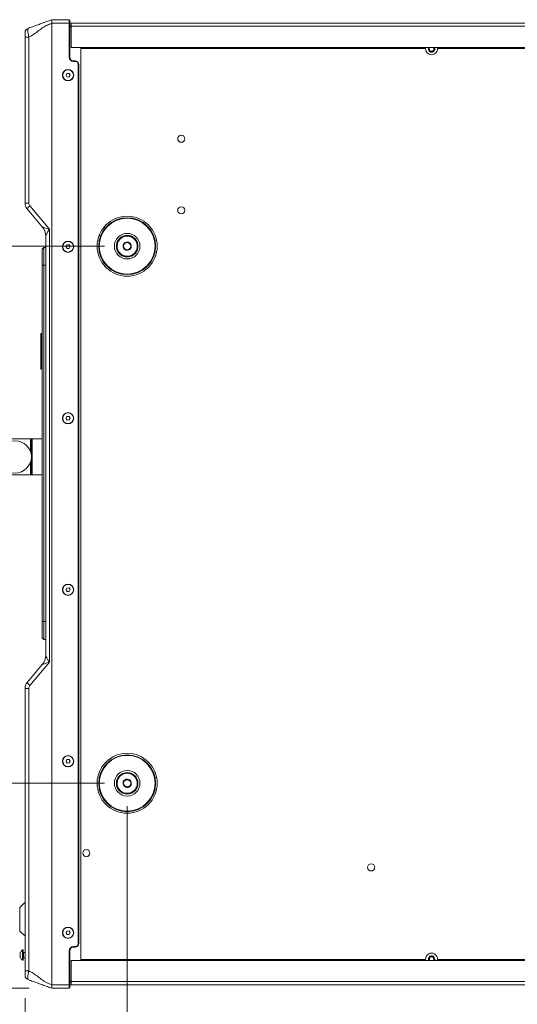
# Model space of a CAD drawing. Units: millimetres. Extents: x 2 to 278, y 1 to 215.
# Drawn here: x 115 to 143, y 35 to 90 of the extents above; entities that cross this region are included whole.
import ezdxf

# ---------------------------------------------------------------- set-up
doc = ezdxf.new("R2010")
doc.units = ezdxf.units.MM
doc.styles.add('SLDTEXTSTYLE0', font='TXT', dxfattribs={"width": 0.75})
doc.dimstyles.new('SLDDIMSTYLE0', dxfattribs={"dimtxt": 2.116667, "dimasz": 3.175, "dimexe": 0, "dimexo": 0.0625, "dimgap": 0.529167, "dimtad": 0, "dimtih": 1, "dimtoh": 1, "dimdec": 1, "dimlfac": 10, "dimrnd": 1e-09, "dimzin": 12, "dimdsep": 46, "dimtxsty": 'SLDTEXTSTYLE0', "dimsah": 1, "dimcen": 0.09, "dimadec": 0, "dimazin": 3, "dimtfac": 1, "dimtdec": 1, "dimtmove": 0, "dimatfit": 0, "dimfxl": 1, "dimfrac": 2, "dimtolj": 1, "dimtzin": 12, "dimarcsym": 0})
doc.dimstyles.new('SLDDIMSTYLE2', dxfattribs={"dimtxt": 2.116667, "dimasz": 3.175, "dimexe": 0, "dimexo": 0.0625, "dimgap": 0.529167, "dimtad": 0, "dimtih": 1, "dimtoh": 1, "dimdec": 1, "dimlfac": 10, "dimrnd": 1e-09, "dimzin": 4, "dimdsep": 46, "dimtxsty": 'SLDTEXTSTYLE0', "dimsah": 1, "dimcen": 0.09, "dimadec": 0, "dimazin": 1, "dimtfac": 1, "dimtdec": 1, "dimtmove": 0, "dimatfit": 0, "dimfxl": 1, "dimfrac": 2, "dimtolj": 1, "dimtzin": 12, "dimarcsym": 0})
doc.dimstyles.new('SLDDIMSTYLE4', dxfattribs={"dimtxt": 2.116667, "dimasz": 3.175, "dimexe": 0, "dimexo": 0.0625, "dimgap": 0.529167, "dimtad": 0, "dimtih": 1, "dimtoh": 1, "dimdec": 1, "dimlfac": 10, "dimrnd": 1e-09, "dimzin": 4, "dimdsep": 46, "dimtxsty": 'SLDTEXTSTYLE0', "dimsah": 1, "dimcen": 0.09, "dimadec": 0, "dimazin": 1, "dimtfac": 1, "dimtdec": 1, "dimtofl": 0, "dimtmove": 0, "dimatfit": 3, "dimfxl": 1, "dimfrac": 2, "dimtolj": 1, "dimtzin": 12, "dimarcsym": 0})

# ---------------------------------------------------------------- blocks, each defined once
blk = doc.blocks.new('_D_10')
at = {"color": 7, "linetype": 'Continuous', "lineweight": 18}
for p, q in [((121.078, 46.556), (121.078, 24.595)), ((155.078, 46.556), (155.078, 24.595)), ((121.078, 26.373), (129.925, 26.373)), ((133.418, 26.373), (132.774, 26.373)), ((132.774, 26.373), (132.774, 23.009)), ((142.739, 26.373), (143.383, 26.373)), ((143.383, 26.373), (143.383, 23.009)), ((155.078, 26.373), (146.232, 26.373)), ((132.774, 23.009), (133.418, 23.009)), ((143.383, 23.009), (142.739, 23.009))]:
    blk.add_line(p, q, dxfattribs=at)
for points in [[(121.078, 26.373), (124.253, 25.865), (124.253, 26.881)], [(155.078, 26.373), (151.903, 26.881), (151.903, 25.865)]]:
    blk.add_solid(points, dxfattribs=at)
at = {"color": 7, "linetype": 'Continuous', "lineweight": 18, "char_height": 2.1167, "attachment_point": 1, "style": 'SLDTEXTSTYLE0'}
for s, insert in [('340.0mm', (131.915, 29.53)), ('13.39in', (133.418, 25.738))]:
    blk.add_mtext(s, dxfattribs=dict(at, insert=insert))
blk = doc.blocks.new('_D_11')
at = {"color": 7, "linetype": 'Continuous', "lineweight": 18}
for p, q in [((119.808, 77.826), (98.91, 77.826)), ((100.688, 77.826), (100.688, 66.618)), ((96.027, 62.826), (95.383, 62.826)), ((95.383, 62.826), (95.383, 59.463)), ((105.348, 62.826), (105.992, 62.826)), ((105.992, 62.826), (105.992, 59.463)), ((95.383, 59.463), (96.027, 59.463)), ((105.992, 59.463), (105.348, 59.463)), ((100.688, 47.826), (100.688, 59.033)), ((119.808, 47.826), (98.91, 47.826))]:
    blk.add_line(p, q, dxfattribs=at)
for points in [[(100.688, 77.826), (100.18, 74.651), (101.196, 74.651)], [(100.688, 47.826), (101.196, 51.001), (100.18, 51.001)]]:
    blk.add_solid(points, dxfattribs=at)
at = {"color": 7, "linetype": 'Continuous', "lineweight": 18, "char_height": 2.1167, "attachment_point": 1, "style": 'SLDTEXTSTYLE0'}
for s, insert in [('300.0mm', (94.524, 65.984)), ('11.81in', (96.027, 62.191))]:
    blk.add_mtext(s, dxfattribs=dict(at, insert=insert))
blk = doc.blocks.new('_D_12')
at = {"color": 7, "linetype": 'Continuous', "lineweight": 18}
for p, q in [((106.558, 47.826), (106.558, 54.176)), ((119.808, 47.826), (104.78, 47.826)), ((115.608, 36.376), (104.78, 36.376)), ((106.558, 28.71), (106.558, 36.376)), ((89.857, 28.71), (89.213, 28.71)), ((89.213, 28.71), (89.213, 25.347)), ((97.614, 28.71), (98.258, 28.71)), ((98.258, 28.71), (98.258, 25.347)), ((102.748, 28.71), (106.558, 28.71)), ((89.213, 25.347), (89.857, 25.347)), ((98.258, 25.347), (97.614, 25.347))]:
    blk.add_line(p, q, dxfattribs=at)
for points in [[(106.558, 47.826), (107.066, 51.001), (106.05, 51.001)], [(106.558, 36.376), (106.05, 33.201), (107.066, 33.201)]]:
    blk.add_solid(points, dxfattribs=at)
at = {"color": 7, "linetype": 'Continuous', "lineweight": 18, "char_height": 2.1167, "attachment_point": 1, "style": 'SLDTEXTSTYLE0'}
for s, insert in [('114.5mm', (87.572, 31.868)), ('4.51in', (89.857, 28.076))]:
    blk.add_mtext(s, dxfattribs=dict(at, insert=insert))
blk = doc.blocks.new('_D_13')
at = {"color": 7, "linetype": 'Continuous', "lineweight": 18}
for p, q in [((121.078, 46.556), (121.078, 18.595)), ((115.378, 35.827), (115.378, 18.595)), ((98.85, 20.373), (98.206, 20.373)), ((98.206, 20.373), (98.206, 17.009)), ((106.607, 20.373), (107.251, 20.373)), ((107.251, 20.373), (107.251, 17.009)), ((115.378, 20.373), (110.1, 20.373)), ((121.078, 20.373), (127.428, 20.373)), ((98.206, 17.009), (98.85, 17.009)), ((107.251, 17.009), (106.607, 17.009))]:
    blk.add_line(p, q, dxfattribs=at)
for points in [[(115.378, 20.373), (112.203, 20.881), (112.203, 19.865)], [(121.078, 20.373), (124.253, 19.865), (124.253, 20.881)]]:
    blk.add_solid(points, dxfattribs=at)
at = {"color": 7, "linetype": 'Continuous', "lineweight": 18, "char_height": 2.1167, "attachment_point": 1, "style": 'SLDTEXTSTYLE0'}
for s, insert in [('57.0mm', (97.347, 23.53)), ('2.24in', (98.85, 19.738))]:
    blk.add_mtext(s, dxfattribs=dict(at, insert=insert))

msp = doc.modelspace()

# ---------------------------------------------------------------- linework, layer by layer
at = {"color": 7, "linetype": 'Continuous', "lineweight": 18}
for p, q in [((116.878, 90.476), (117.848, 90.476)), ((116.878, 90.276), (116.878, 90.276)), ((116.878, 90.276), (116.878, 36.576)), ((117.848, 90.276), (116.878, 90.276)), ((117.848, 90.276), (117.848, 90.476)), ((117.878, 90.446), (117.848, 90.476)), ((117.848, 88.376), (117.848, 90.276)), ((117.878, 90.276), (117.848, 90.276)), ((117.878, 90.446), (117.878, 90.276)), ((117.878, 90.276), (117.953, 90.276)), ((117.878, 90.276), (117.878, 88.376)), ((117.953, 90.276), (166.463, 90.276)), ((117.953, 90.106), (117.953, 90.276)), ((117.878, 90.126), (117.953, 90.126)), ((117.953, 90.076), (117.878, 90.076)), ((117.953, 90.106), (117.953, 88.926)), ((117.953, 90.106), (166.463, 90.106)), ((115.585, 89.506), (115.378, 89.506)), ((115.378, 80.233), (115.378, 89.506)), ((115.585, 89.506), (115.585, 80.233)), ((117.953, 88.926), (166.263, 88.926)), ((118.488, 88.876), (118.488, 88.926)), ((137.74, 88.876), (118.488, 88.876)), ((118.488, 37.976), (118.488, 88.876)), ((137.75, 88.926), (137.74, 88.876)), ((138.171, 88.909), (138.159, 88.926)), ((138.397, 88.876), (138.387, 88.926)), ((146.74, 88.876), (138.397, 88.876)), ((117.878, 88.376), (117.848, 88.376)), ((118.078, 88.176), (118.178, 88.176)), ((118.078, 88.176), (118.078, 88.146)), ((118.178, 88.146), (118.078, 88.146)), ((118.178, 88.176), (118.178, 88.146)), ((117.663, 87.369), (117.715, 87.472)), ((117.715, 87.472), (117.831, 87.479)), ((117.831, 87.479), (117.894, 87.382)), ((118.348, 38.876), (118.348, 87.976)), ((118.378, 87.976), (118.348, 87.976)), ((118.378, 87.976), (118.378, 38.876)), ((117.726, 87.273), (117.663, 87.369)), ((117.842, 87.279), (117.726, 87.273)), ((117.894, 87.382), (117.842, 87.279)), ((115.378, 85.229), (115.376, 85.229)), ((115.376, 84.935), (115.378, 84.935)), ((115.378, 80.233), (115.585, 80.233)), ((116.341, 78.904), (115.495, 79.912)), ((115.643, 80.073), (116.735, 78.772)), ((116.735, 78.772), (116.735, 54.59)), ((116.528, 54.971), (116.528, 78.391)), ((116.328, 77.656), (116.428, 77.756)), ((116.328, 76.756), (116.328, 77.656)), ((116.428, 77.756), (116.428, 76.756)), ((116.428, 77.756), (116.528, 77.756)), ((117.663, 77.789), (117.715, 77.892)), ((117.726, 77.693), (117.663, 77.789)), ((117.715, 77.892), (117.831, 77.899)), ((117.842, 77.699), (117.726, 77.693)), ((117.831, 77.899), (117.894, 77.802)), ((117.894, 77.802), (117.842, 77.699)), ((116.328, 56.856), (116.328, 76.756)), ((116.328, 76.756), (116.428, 76.756)), ((116.428, 76.756), (116.428, 56.856)), ((116.528, 76.756), (116.428, 76.756)), ((116.261, 72.956), (116.261, 70.956)), ((116.261, 72.956), (116.32, 72.956)), ((116.32, 72.956), (116.32, 70.956)), ((116.32, 72.956), (116.328, 72.956)), ((116.32, 70.956), (116.261, 70.956)), ((116.32, 70.956), (116.328, 70.956)), ((117.663, 68.209), (117.715, 68.312)), ((117.726, 68.113), (117.663, 68.209)), ((117.715, 68.312), (117.831, 68.319)), ((117.831, 68.319), (117.894, 68.222)), ((117.894, 68.222), (117.842, 68.119)), ((117.842, 68.119), (117.726, 68.113)), ((113.906, 67.056), (115.678, 67.056)), ((115.678, 67.056), (115.728, 67.056)), ((115.678, 66.352), (115.678, 67.056)), ((115.728, 67.056), (115.728, 65.056)), ((115.728, 67.056), (115.778, 67.056)), ((115.778, 67.056), (115.778, 65.056)), ((115.778, 67.056), (116.328, 67.056)), ((115.678, 65.056), (115.678, 65.76)), ((113.906, 65.056), (115.678, 65.056)), ((115.728, 65.056), (115.678, 65.056)), ((115.778, 65.056), (115.728, 65.056)), ((115.778, 65.056), (116.328, 65.056)), ((117.663, 58.629), (117.715, 58.732)), ((117.726, 58.533), (117.663, 58.629)), ((117.715, 58.732), (117.831, 58.739)), ((117.842, 58.539), (117.726, 58.533)), ((117.831, 58.739), (117.894, 58.642)), ((117.894, 58.642), (117.842, 58.539)), ((116.328, 55.956), (116.328, 56.856)), ((116.328, 56.856), (116.428, 56.856)), ((116.428, 56.856), (116.428, 55.856)), ((116.428, 56.856), (116.528, 56.856)), ((116.328, 55.956), (116.428, 55.856)), ((116.528, 55.856), (116.428, 55.856)), ((115.495, 53.45), (116.341, 54.458)), ((116.735, 54.59), (115.643, 53.289)), ((115.585, 53.128), (115.378, 53.128)), ((115.378, 37.346), (115.378, 53.128)), ((115.585, 53.128), (115.585, 37.346)), ((117.663, 49.049), (117.715, 49.152)), ((117.726, 48.953), (117.663, 49.049)), ((117.715, 49.152), (117.831, 49.159)), ((117.842, 48.959), (117.726, 48.953)), ((117.831, 49.159), (117.894, 49.062)), ((117.894, 49.062), (117.842, 48.959)), ((115.378, 41.181), (115.093, 40.895)), ((115.093, 40.895), (115.093, 39.566)), ((115.093, 39.566), (115.378, 39.281)), ((117.663, 39.469), (117.715, 39.572)), ((117.726, 39.373), (117.663, 39.469)), ((117.715, 39.572), (117.831, 39.579)), ((117.842, 39.379), (117.726, 39.373)), ((117.831, 39.579), (117.894, 39.482)), ((117.894, 39.482), (117.842, 39.379)), ((115.278, 38.516), (115.24, 38.516)), ((115.24, 38.34), (115.24, 38.516)), ((115.278, 38.34), (115.278, 38.516)), ((118.078, 38.706), (118.178, 38.706)), ((118.078, 38.676), (118.078, 38.706)), ((118.178, 38.676), (118.078, 38.676)), ((118.178, 38.676), (118.178, 38.706)), ((118.378, 38.876), (118.348, 38.876)), ((115.113, 38.285), (115.113, 38.373)), ((115.113, 38.088), (115.113, 38.285)), ((115.24, 37.946), (115.24, 38.34)), ((115.278, 37.946), (115.278, 38.34)), ((115.378, 38.381), (115.288, 38.381)), ((115.288, 38.288), (115.288, 38.381)), ((115.288, 38.288), (115.288, 38.081)), ((115.288, 38.081), (115.378, 38.081)), ((117.848, 36.576), (117.848, 38.476)), ((117.878, 38.476), (117.848, 38.476)), ((117.878, 38.476), (117.878, 36.576)), ((118.488, 37.926), (118.488, 37.976)), ((118.488, 37.976), (137.74, 37.976)), ((137.74, 37.976), (137.75, 37.926)), ((138.387, 37.926), (138.397, 37.976)), ((138.397, 37.976), (146.74, 37.976)), ((115.24, 37.946), (115.278, 37.946)), ((117.953, 37.926), (117.953, 36.746)), ((166.263, 37.926), (117.953, 37.926)), ((137.965, 37.942), (137.978, 37.926)), ((115.378, 37.346), (115.585, 37.346)), ((116.878, 36.576), (116.878, 36.576)), ((116.878, 36.576), (117.848, 36.576)), ((117.848, 36.376), (116.878, 36.376)), ((117.848, 36.376), (117.848, 36.576)), ((117.878, 36.576), (117.848, 36.576)), ((117.848, 36.376), (117.878, 36.406)), ((117.878, 36.776), (117.953, 36.776)), ((117.878, 36.726), (117.953, 36.726)), ((117.878, 36.576), (117.953, 36.576)), ((117.878, 36.576), (117.878, 36.406)), ((166.463, 36.746), (117.953, 36.746)), ((117.953, 36.576), (117.953, 36.746)), ((166.463, 36.576), (117.953, 36.576))]:
    msp.add_line(p, q, dxfattribs=at)
at = {"color": 7, "linetype": 'Continuous', "lineweight": 18, "flags": 128}
for points in [[(116.878, 90.476), (116.878, 90.476), (116.878, 90.476)], [(119.766, 78.866), (119.823, 78.842), (119.847, 78.827)], [(119.597, 78.397), (119.573, 78.409), (119.523, 78.448)], [(116.878, 36.376), (116.878, 36.376), (116.878, 36.376)]]:
    msp.add_lwpolyline(points, dxfattribs=at)
at = {"color": 7, "linetype": 'Continuous', "lineweight": 18}
for centre, radius in [((117.778, 87.376), 0.315), ((117.778, 87.376), 0.3), ((124.098, 83.826), 0.2), ((124.098, 79.826), 0.2), ((121.078, 77.826), 1.675), ((121.078, 77.826), 1.587), ((121.078, 77.826), 1.557), ((117.778, 77.796), 0.315), ((117.778, 77.796), 0.3), ((121.078, 77.826), 0.715), ((121.078, 77.826), 0.6), ((117.778, 68.216), 0.315), ((117.778, 68.216), 0.3), ((114.828, 66.056), 0.9), ((117.778, 58.636), 0.315), ((117.778, 58.636), 0.3), ((121.078, 47.826), 1.675), ((117.778, 49.056), 0.315), ((117.778, 49.056), 0.3), ((121.078, 47.826), 1.588), ((121.078, 47.826), 1.557), ((121.078, 47.826), 0.715), ((121.078, 47.826), 0.6), ((118.798, 43.926), 0.2), ((134.698, 43.126), 0.2), ((117.778, 39.476), 0.315), ((117.778, 39.476), 0.3)]:
    msp.add_circle(centre, radius, dxfattribs=at)
for centre, radius, start, end in [((115.628, 89.755), 0.25, 110, 180), ((138.068, 88.841), 0.33, 173.9117, 6.0883), ((138.068, 88.841), 0.18, 151.8214, 28.1786), ((138.068, 88.842), 0.15, 146.1382, 33.1576), ((138.068, 88.842), 0.123, 137.1737, 33.1576), ((118.078, 88.376), 0.23, 180, 270), ((118.078, 88.376), 0.2, 180, 270), ((118.178, 87.976), 0.2, 0, 90), ((118.178, 87.976), 0.17, 0, 90), ((115.878, 80.233), 0.5, 180, 220), ((115.914, 79.674), 0.482, 124.2204, 150.4524), ((115.835, 80.233), 0.25, 180, 220), ((115.728, 78.39), 0.8, 0, 40), ((115.731, 78.391), 0.797, 0.0072, 39.8597), ((121.078, 77.826), 0.231, 159.6037, 219.6037), ((121.078, 77.826), 0.231, 99.6037, 159.6037), ((121.078, 77.826), 0.2, 129.6037, 189.6037), ((121.078, 77.826), 0.2, 189.6037, 249.6037), ((121.078, 77.826), 0.231, 219.6037, 279.6037), ((121.078, 77.826), 0.2, 69.6037, 129.6037), ((121.078, 77.826), 0.2, 249.6037, 309.6037), ((121.078, 77.826), 0.231, 39.6037, 99.6037), ((121.078, 77.826), 0.231, 279.6037, 339.6037), ((121.078, 77.826), 0.2, 9.6037, 69.6037), ((121.078, 77.826), 0.2, 309.6037, 9.6037), ((121.078, 77.826), 0.231, 339.6037, 39.6037), ((115.728, 54.972), 0.8, 320, 0), ((115.731, 54.971), 0.797, 320.1403, 359.9928), ((115.878, 53.128), 0.5, 140, 180), ((115.914, 53.687), 0.481, 209.5474, 235.7801), ((115.835, 53.128), 0.25, 140, 180), ((121.078, 47.826), 0.231, 159.6037, 219.6037), ((121.078, 47.826), 0.231, 99.6037, 159.6037), ((121.078, 47.826), 0.2, 129.6037, 189.6037), ((121.078, 47.826), 0.2, 69.6037, 129.6037), ((121.078, 47.826), 0.231, 39.6037, 99.6037), ((121.078, 47.826), 0.2, 9.6037, 69.6037), ((121.078, 47.826), 0.2, 309.6037, 9.6037), ((121.078, 47.826), 0.231, 339.6037, 39.6037), ((121.078, 47.826), 0.2, 189.6037, 249.6037), ((121.078, 47.826), 0.231, 219.6037, 279.6037), ((121.078, 47.826), 0.2, 249.6037, 309.6037), ((121.078, 47.826), 0.231, 279.6037, 339.6037), ((115.128, 40.86), 0.05, 135, 180), ((115.128, 39.601), 0.05, 180, 225), ((115.417, 38.231), 0.335, 121.7463, 154.8371), ((118.078, 38.476), 0.23, 90, 180), ((118.078, 38.476), 0.2, 90, 180), ((118.178, 38.876), 0.17, 270, 0), ((118.178, 38.876), 0.2, 270, 0), ((115.417, 38.231), 0.335, 205.1629, 238.2537), ((115.288, 38.391), 0.01, 180, 270), ((115.288, 38.071), 0.01, 90, 180), ((138.068, 38.011), 0.33, 353.9117, 186.0883), ((138.068, 38.011), 0.18, 90, 208.1786), ((138.068, 38.009), 0.15, 326.1382, 213.1576), ((138.068, 38.009), 0.123, 317.1737, 213.1576), ((138.068, 38.011), 0.18, 331.8214, 90), ((115.628, 37.097), 0.25, 180, 250)]:
    msp.add_arc(centre, radius, start, end, dxfattribs=at)
for centre, major_axis, ratio, start_param, end_param in [((115.728, 80.023), (-0.615, 1.121), 0.013766, 3.072454, 3.113569), ((116.778, 78.772), (0.437, -0.132), 0.027605, 3.224836, 4.621099), ((116.778, 78.772), (0.248, 0.386), 0.079678, 1.621944, 3.018207), ((115.728, 53.338), (0.615, 1.121), 0.013766, 0.028023, 0.069139), ((116.778, 54.59), (0.437, 0.132), 0.027605, 1.662086, 3.058349), ((116.778, 54.59), (-0.248, 0.386), 0.079678, 0.123386, 1.519649)]:
    msp.add_ellipse(centre, major_axis=major_axis, ratio=ratio, start_param=start_param, end_param=end_param, dxfattribs=at)
for points, knots in [([(115.543, 89.99), (115.627, 90.02), (115.797, 90.082), (116.038, 90.17), (116.293, 90.263), (116.571, 90.364), (116.776, 90.439), (116.878, 90.476)], [0, 0, 0, 0, 0.1852747, 0.3750953, 0.5655383, 0.7847713, 1, 1, 1, 1]), ([(116.878, 90.276), (116.791, 90.246), (116.616, 90.185), (116.374, 90.039), (116.132, 89.858), (115.881, 89.659), (115.683, 89.556), (115.585, 89.506)], [0, 0, 0, 0, 0.1826463, 0.3680887, 0.5580396, 0.782078, 1, 1, 1, 1]), ([(116.878, 90.476), (116.876, 90.472), (116.871, 90.466), (116.87, 90.43), (116.872, 90.379), (116.877, 90.324), (116.878, 90.289), (116.878, 90.276)], [0, 0, 0, 0, 0.2173728, 0.4347753, 0.6517322, 0.8704934, 1, 1, 1, 1]), ([(115.378, 89.506), (115.378, 89.529), (115.378, 89.579), (115.378, 89.649), (115.378, 89.708), (115.378, 89.747), (115.378, 89.752), (115.378, 89.755)], [0, 0, 0, 0, 0.185199, 0.391472, 0.590576, 0.795427, 1, 1, 1, 1]), ([(115.543, 89.99), (115.543, 89.99), (115.53, 89.99), (115.531, 89.966), (115.527, 89.89), (115.539, 89.776), (115.561, 89.644), (115.574, 89.549), (115.585, 89.506), (115.585, 89.506)], [0, 0, 0, 0, 0.0000082, 0.207284, 0.4163738, 0.6173945, 0.8210673, 0.9999918, 1, 1, 1, 1]), ([(120.526, 77.732), (120.522, 77.803), (120.515, 77.912), (120.562, 78.052), (120.619, 78.152), (120.695, 78.239), (120.812, 78.328), (120.983, 78.391), (121.165, 78.387), (121.305, 78.342), (121.405, 78.286), (121.491, 78.209), (121.582, 78.092), (121.611, 77.987), (121.631, 77.919)], [0, 0, 0, 0, 0.119728, 0.184181, 0.25, 0.31582, 0.380272, 0.5, 0.619729, 0.68418, 0.75, 0.815819, 0.880272, 1, 1, 1, 1]), ([(121.631, 77.919), (121.635, 77.849), (121.642, 77.74), (121.595, 77.6), (121.538, 77.499), (121.462, 77.412), (121.345, 77.324), (121.174, 77.26), (120.992, 77.264), (120.852, 77.309), (120.752, 77.366), (120.665, 77.442), (120.575, 77.559), (120.545, 77.664), (120.526, 77.732)], [0, 0, 0, 0, 0.119729, 0.18418, 0.25, 0.31582, 0.380272, 0.5, 0.619729, 0.684181, 0.75, 0.81582, 0.880272, 1, 1, 1, 1]), ([(121.04, 78.053), (121.014, 78.032), (120.971, 77.996), (120.907, 77.944), (120.876, 77.918), (120.862, 77.906)], [0, 0, 0, 0, 0.439142, 0.751385, 1, 1, 1, 1]), ([(120.862, 77.906), (120.867, 77.874), (120.877, 77.818), (120.891, 77.737), (120.897, 77.696), (120.9, 77.679)], [0, 0, 0, 0, 0.439137, 0.751387, 1, 1, 1, 1]), ([(120.9, 77.679), (120.931, 77.667), (120.984, 77.647), (121.062, 77.619), (121.1, 77.604), (121.117, 77.598)], [0, 0, 0, 0, 0.43914, 0.751385, 1, 1, 1, 1]), ([(121.256, 77.973), (121.225, 77.985), (121.172, 78.004), (121.095, 78.033), (121.057, 78.047), (121.04, 78.053)], [0, 0, 0, 0, 0.4391372, 0.7513832, 1, 1, 1, 1]), ([(121.117, 77.598), (121.142, 77.619), (121.186, 77.655), (121.249, 77.708), (121.281, 77.734), (121.295, 77.745)], [0, 0, 0, 0, 0.43914, 0.751388, 1, 1, 1, 1]), ([(121.295, 77.745), (121.289, 77.778), (121.28, 77.834), (121.266, 77.915), (121.259, 77.955), (121.256, 77.973)], [0, 0, 0, 0, 0.439141, 0.751382, 1, 1, 1, 1]), ([(120.526, 47.732), (120.522, 47.803), (120.515, 47.912), (120.562, 48.052), (120.619, 48.152), (120.695, 48.239), (120.812, 48.328), (120.983, 48.391), (121.165, 48.387), (121.305, 48.342), (121.405, 48.286), (121.491, 48.209), (121.582, 48.092), (121.611, 47.987), (121.631, 47.919)], [0, 0, 0, 0, 0.119728, 0.184181, 0.25, 0.315819, 0.380271, 0.5, 0.619729, 0.68418, 0.75, 0.815819, 0.880272, 1, 1, 1, 1]), ([(121.631, 47.919), (121.635, 47.849), (121.642, 47.74), (121.595, 47.6), (121.538, 47.499), (121.462, 47.412), (121.345, 47.324), (121.174, 47.26), (120.992, 47.264), (120.852, 47.309), (120.752, 47.366), (120.665, 47.442), (120.575, 47.559), (120.545, 47.664), (120.526, 47.732)], [0, 0, 0, 0, 0.119728, 0.18418, 0.25, 0.315819, 0.380272, 0.5, 0.619728, 0.684181, 0.75, 0.81582, 0.880271, 1, 1, 1, 1]), ([(121.04, 48.053), (121.014, 48.032), (120.971, 47.996), (120.907, 47.944), (120.876, 47.918), (120.862, 47.906)], [0, 0, 0, 0, 0.43914, 0.751384, 1, 1, 1, 1]), ([(120.862, 47.906), (120.867, 47.874), (120.877, 47.818), (120.891, 47.737), (120.897, 47.696), (120.9, 47.679)], [0, 0, 0, 0, 0.439137, 0.751387, 1, 1, 1, 1]), ([(121.256, 47.973), (121.225, 47.985), (121.172, 48.004), (121.095, 48.033), (121.057, 48.047), (121.04, 48.053)], [0, 0, 0, 0, 0.439138, 0.751385, 1, 1, 1, 1]), ([(121.295, 47.745), (121.289, 47.778), (121.28, 47.834), (121.266, 47.915), (121.259, 47.955), (121.256, 47.973)], [0, 0, 0, 0, 0.439141, 0.751382, 1, 1, 1, 1]), ([(120.9, 47.679), (120.931, 47.667), (120.984, 47.647), (121.062, 47.619), (121.1, 47.604), (121.117, 47.598)], [0, 0, 0, 0, 0.439142, 0.7513852, 1, 1, 1, 1]), ([(121.117, 47.598), (121.142, 47.619), (121.186, 47.655), (121.249, 47.708), (121.281, 47.734), (121.295, 47.745)], [0, 0, 0, 0, 0.43914, 0.751384, 1, 1, 1, 1]), ([(115.378, 37.097), (115.378, 37.097), (115.378, 37.098), (115.378, 37.115), (115.378, 37.165), (115.378, 37.245), (115.378, 37.311), (115.378, 37.346)], [0, 0, 0, 0, 0.067375, 0.267918, 0.483094, 0.724214, 1, 1, 1, 1]), ([(115.585, 37.346), (115.585, 37.346), (115.569, 37.281), (115.551, 37.154), (115.53, 37.003), (115.525, 36.905), (115.537, 36.87), (115.539, 36.862), (115.543, 36.862), (115.543, 36.862)], [0, 0, 0, 0, 0.000008, 0.267706, 0.508833, 0.728065, 0.932145, 0.999992, 1, 1, 1, 1]), ([(116.878, 36.376), (116.792, 36.407), (116.618, 36.47), (116.366, 36.562), (116.109, 36.656), (115.843, 36.753), (115.642, 36.826), (115.543, 36.862)], [0, 0, 0, 0, 0.182593, 0.367321, 0.556767, 0.78117, 1, 1, 1, 1]), ([(115.585, 37.346), (115.668, 37.304), (115.837, 37.22), (116.065, 37.047), (116.305, 36.863), (116.568, 36.685), (116.776, 36.612), (116.878, 36.576)], [0, 0, 0, 0, 0.184523, 0.373846, 0.564554, 0.784665, 1, 1, 1, 1]), ([(116.878, 36.576), (116.877, 36.554), (116.876, 36.509), (116.871, 36.449), (116.87, 36.404), (116.873, 36.381), (116.876, 36.377), (116.878, 36.376)], [0, 0, 0, 0, 0.2186548, 0.4370215, 0.6576713, 0.8755354, 1, 1, 1, 1])]:
    msp.add_open_spline(points, degree=3, knots=knots, dxfattribs=at)

# ---------------------------------------------------------------- dimensions: what is measured, and where the dimension line sits
for base, p1, p2, dimstyle, picture, middle in [((100.688, 77.826), (121.078, 47.826), (121.078, 77.826), 'SLDDIMSTYLE4', '_D_11', (100.688, 62.826)), ((106.558, 47.826), (116.878, 36.376), (121.078, 47.826), 'SLDDIMSTYLE0', '_D_12', (106.558, 28.71))]:
    dim = msp.add_linear_dim(base=base, p1=p1, p2=p2, angle=90, dimstyle=dimstyle, dxfattribs=at)
    dim.commit()
    dim.dimension.update_dxf_attribs({"geometry": picture, "text_midpoint": middle, "dimtype": 160})
for base, p1, p2, dimstyle, picture, middle in [((121.078, 20.373), (115.378, 37.097), (121.078, 47.826), 'SLDDIMSTYLE2', '_D_13', (102.728, 20.373)), ((155.078, 26.373), (121.078, 47.826), (155.078, 47.826), 'SLDDIMSTYLE4', '_D_10', (138.078, 26.373))]:
    dim = msp.add_linear_dim(base=base, p1=p1, p2=p2, dimstyle=dimstyle, dxfattribs=at)
    dim.commit()
    dim.dimension.update_dxf_attribs({"geometry": picture, "text_midpoint": middle, "dimtype": 160})

doc.saveas('drawing.dxf')
